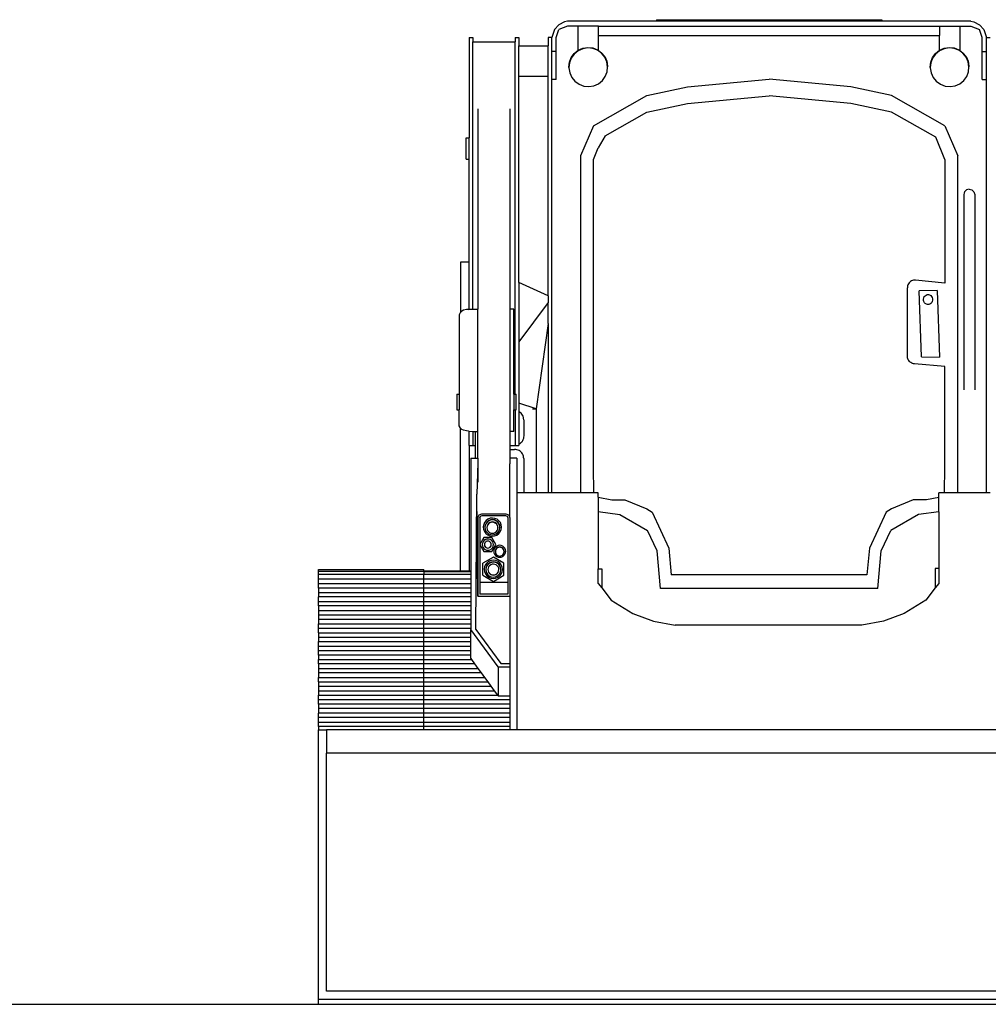
# Model space of a CAD drawing. Units: inches. Extents: x 14 to 331, y -132 to 70.
# Drawn here: x 198 to 283, y -131 to -45 of the extents above; entities that cross this region are included whole.
import ezdxf

# ---------------------------------------------------------------- set-up
doc = ezdxf.new("R2010")
doc.units = ezdxf.units.IN
doc.header["$MEASUREMENT"] = 0
doc.layers.add('Edges', color=7, linetype='Continuous')

# ---------------------------------------------------------------- blocks, each defined once
blk = doc.blocks.new('skid steer fr')
at = {"layer": 'Edges'}
for p, q in [((-18.263, 42.248), (-18.636, 41.834)), ((-17.766, 42.508), (-18.263, 42.248)), ((-17.493, 42.126), (-18.261, 41.834)), ((-17.493, 42.564), (-17.766, 42.508)), ((-9.768, 42.564), (-17.493, 42.564)), ((-16.56, 42.126), (-17.493, 42.126)), ((-14.81, 42.126), (-16.56, 42.126)), ((-16.56, 40.035), (-16.56, 42.126)), ((-14.81, 41.306), (-14.81, 42.126)), ((-14.81, 42.126), (13.235, 42.126)), ((-9.768, 42.689), (-9.768, 42.564)), ((-9.768, 42.689), (9.854, 42.689)), ((9.854, 42.564), (-9.768, 42.564)), ((9.854, 42.689), (9.854, 42.564)), ((17.579, 42.564), (9.854, 42.564)), ((13.222, 42.097), (13.235, 42.126)), ((13.235, 42.126), (14.877, 42.126)), ((14.877, 42.126), (14.877, 41.306)), ((14.877, 42.126), (16.627, 42.126)), ((16.627, 42.126), (17.579, 42.126)), ((16.627, 42.126), (16.627, 40.014)), ((17.579, 42.564), (17.852, 42.508)), ((17.579, 42.126), (18.346, 41.834)), ((17.852, 42.508), (18.349, 42.248)), ((18.349, 42.248), (18.721, 41.834)), ((-26.055, 41.152), (-25.743, 41.152)), ((-26.055, 41.152), (-26.055, 32.422)), ((-25.743, 41.152), (-25.743, 40.77)), ((-22.055, 41.152), (-21.743, 41.152)), ((-22.055, 41.152), (-22.055, 40.77)), ((-21.743, 41.152), (-21.743, 40.401)), ((-18.868, 41.133), (-19.18, 41.133)), ((-19.18, 41.133), (-19.18, 40.401)), ((-18.636, 41.834), (-18.868, 41.133)), ((-18.868, 39.93), (-18.868, 41.133)), ((-18.493, 41.133), (-18.261, 41.834)), ((-18.493, 39.93), (-18.493, 41.133)), ((-14.81, 41.306), (14.877, 41.306)), ((-14.81, 40.014), (-14.81, 41.306)), ((14.877, 40.035), (14.877, 41.306)), ((18.579, 41.133), (18.346, 41.834)), ((18.579, 39.93), (18.579, 41.133)), ((18.721, 41.834), (18.954, 41.133)), ((18.954, 39.93), (18.954, 41.133)), ((18.954, 41.133), (19.266, 41.133)), ((-25.743, 40.77), (-22.055, 40.77)), ((-25.743, 17.507), (-25.743, 40.77)), ((-22.055, 10.107), (-22.055, 40.77)), ((-21.743, 40.401), (-19.18, 40.401)), ((-21.743, 37.776), (-21.743, 40.401)), ((-19.18, 37.776), (-19.18, 40.401)), ((-16.177, 40.205), (-15.742, 40.275)), ((-15.742, 40.275), (-15.304, 40.23)), ((15.26, 40.205), (15.695, 40.275)), ((15.695, 40.275), (16.133, 40.23)), ((-18.493, 39.93), (-18.868, 39.93)), ((-18.868, 37.478), (-18.868, 39.93)), ((-18.493, 37.478), (-18.493, 39.93)), ((-17.179, 39.394), (-16.921, 39.749)), ((-16.921, 39.702), (-17.179, 39.347)), ((-16.921, 39.749), (-16.579, 40.026)), ((-16.579, 39.979), (-16.921, 39.702)), ((-16.177, 40.158), (-16.579, 39.979)), ((-16.579, 40.026), (-16.56, 40.035)), ((-16.56, 40.035), (-16.177, 40.205)), ((-15.742, 40.228), (-16.177, 40.158)), ((-15.304, 40.183), (-15.742, 40.228)), ((-15.304, 40.23), (-14.893, 40.074)), ((-14.893, 40.027), (-15.304, 40.183)), ((-14.893, 40.074), (-14.81, 40.014)), ((-14.536, 39.77), (-14.893, 40.027)), ((-14.81, 40.014), (-14.536, 39.817)), ((-14.536, 39.817), (-14.258, 39.477)), ((-14.258, 39.43), (-14.536, 39.77)), ((-14.258, 39.477), (-14.078, 39.076)), ((-14.078, 39.029), (-14.258, 39.43)), ((14.258, 39.394), (14.516, 39.749)), ((14.516, 39.702), (14.258, 39.347)), ((14.516, 39.749), (14.858, 40.026)), ((14.858, 39.979), (14.516, 39.702)), ((15.26, 40.158), (14.858, 39.979)), ((14.858, 40.026), (14.877, 40.035)), ((14.877, 40.035), (15.26, 40.205)), ((15.695, 40.228), (15.26, 40.158)), ((16.133, 40.183), (15.695, 40.228)), ((16.133, 40.23), (16.545, 40.074)), ((16.545, 40.027), (16.133, 40.183)), ((16.545, 40.074), (16.627, 40.014)), ((16.902, 39.77), (16.545, 40.027)), ((16.627, 40.014), (16.902, 39.817)), ((16.902, 39.817), (17.18, 39.477)), ((17.18, 39.43), (16.902, 39.77)), ((17.18, 39.477), (17.36, 39.076)), ((17.36, 39.029), (17.18, 39.43)), ((18.579, 37.478), (18.579, 39.93)), ((18.579, 39.93), (18.954, 39.93)), ((18.954, 37.478), (18.954, 39.93)), ((-17.381, 38.548), (-17.336, 38.984)), ((-17.336, 38.937), (-17.378, 38.53)), ((-17.336, 38.984), (-17.179, 39.394)), ((-17.179, 39.347), (-17.336, 38.937)), ((-14.078, 39.076), (-14.008, 38.643)), ((-14.008, 38.596), (-14.078, 39.029)), ((-14.053, 38.16), (-14.008, 38.596)), ((-14.008, 38.643), (-14.008, 38.596)), ((14.056, 38.548), (14.101, 38.984)), ((14.101, 38.937), (14.059, 38.53)), ((14.101, 38.984), (14.258, 39.394)), ((14.258, 39.347), (14.101, 38.937)), ((17.36, 39.076), (17.43, 38.643)), ((17.43, 38.596), (17.36, 39.029)), ((17.385, 38.16), (17.43, 38.596)), ((17.43, 38.643), (17.43, 38.596)), ((-21.743, 37.776), (-19.18, 37.776)), ((-21.743, 19.834), (-21.743, 37.776)), ((-19.18, 18.668), (-19.18, 37.776)), ((-17.378, 38.53), (-17.381, 38.548)), ((-17.381, 38.548), (-17.381, 38.501)), ((-17.378, 38.53), (-17.381, 38.501)), ((-17.381, 38.501), (-17.312, 38.068)), ((-17.312, 38.068), (-17.131, 37.668)), ((-14.468, 37.395), (-14.21, 37.75)), ((-14.21, 37.75), (-14.053, 38.16)), ((14.059, 38.53), (14.056, 38.548)), ((14.056, 38.548), (14.056, 38.501)), ((14.059, 38.53), (14.056, 38.501)), ((14.056, 38.501), (14.126, 38.068)), ((14.126, 38.068), (14.306, 37.668)), ((16.969, 37.395), (17.228, 37.75)), ((17.228, 37.75), (17.385, 38.16)), ((-18.493, 37.478), (-18.868, 37.478)), ((-18.868, 1.517), (-18.868, 37.478)), ((-17.131, 37.668), (-16.853, 37.328)), ((-16.853, 37.328), (-16.497, 37.071)), ((-16.497, 37.071), (-16.085, 36.914)), ((-16.085, 36.914), (-15.647, 36.869)), ((-15.647, 36.869), (-15.212, 36.939)), ((-15.212, 36.939), (-14.81, 37.118)), ((-14.81, 37.118), (-14.468, 37.395)), ((-10.598, 36.078), (-7.068, 36.857)), ((-7.068, 36.857), (0.043, 37.524)), ((7.154, 36.857), (0.043, 37.524)), ((10.684, 36.078), (7.154, 36.857)), ((14.306, 37.668), (14.584, 37.328)), ((14.584, 37.328), (14.941, 37.071)), ((14.941, 37.071), (15.353, 36.914)), ((15.353, 36.914), (15.791, 36.869)), ((15.791, 36.869), (16.226, 36.939)), ((16.226, 36.939), (16.628, 37.118)), ((16.628, 37.118), (16.969, 37.395)), ((18.579, 37.478), (18.954, 37.478)), ((18.954, 1.517), (18.954, 37.478)), ((-15.248, 33.464), (-10.598, 36.078)), ((-7.068, 35.406), (0.043, 36.074)), ((7.154, 35.406), (0.043, 36.074)), ((15.334, 33.464), (10.684, 36.078)), ((-10.598, 34.628), (-7.068, 35.406)), ((10.684, 34.628), (7.154, 35.406)), ((-25.294, 34.935), (-25.294, 17.51)), ((-22.527, 34.935), (-22.527, 17.51)), ((-14.227, 32.587), (-10.598, 34.628)), ((14.552, 32.453), (10.684, 34.628)), ((-15.248, 33.464), (-16.368, 30.85)), ((15.334, 33.464), (16.454, 30.85)), ((-14.227, 32.587), (-14.839, 31.528)), ((-26.305, 32.422), (-26.055, 32.422)), ((-26.305, 30.558), (-26.305, 32.422)), ((-26.055, 30.558), (-26.055, 32.422)), ((15.334, 30.511), (14.552, 32.453)), ((-16.368, 30.85), (-16.368, 1.517)), ((-15.248, 30.511), (-14.839, 31.528)), ((16.454, 1.517), (16.454, 30.85)), ((-26.305, 30.558), (-26.055, 30.558)), ((-26.055, 21.59), (-26.055, 30.558)), ((-15.248, 3.791), (-15.248, 30.511)), ((15.334, 30.511), (15.334, 19.764)), ((17.05, 27.714), (16.988, 27.483)), ((16.988, 27.483), (16.988, 10.487)), ((17.05, 27.714), (17.019, 27.648)), ((17.051, 27.716), (17.05, 27.714)), ((17.051, 27.716), (17.222, 27.887)), ((17.456, 27.949), (17.222, 27.887)), ((17.456, 27.949), (17.69, 27.887)), ((17.861, 27.716), (17.69, 27.887)), ((17.861, 27.716), (17.924, 27.483)), ((17.924, 27.483), (17.924, 10.487)), ((-26.055, 21.59), (-26.805, 21.59)), ((-26.805, 21.59), (-26.805, 17.224)), ((-26.055, 17.487), (-26.055, 21.59)), ((-19.18, 18.668), (-21.743, 19.834)), ((-21.743, 19.834), (-21.743, 14.657)), ((12.162, 19.708), (12.121, 19.625)), ((12.215, 19.784), (12.162, 19.708)), ((12.276, 19.851), (12.215, 19.784)), ((12.346, 19.909), (12.276, 19.851)), ((12.423, 19.956), (12.346, 19.909)), ((12.506, 19.991), (12.423, 19.956)), ((12.593, 20.014), (12.506, 19.991)), ((12.683, 20.024), (12.593, 20.014)), ((12.773, 20.022), (12.683, 20.024)), ((15.334, 19.764), (12.773, 20.022)), ((12.072, 19.445), (12.066, 19.351)), ((12.066, 13.439), (12.066, 19.351)), ((12.09, 19.537), (12.072, 19.445)), ((12.121, 19.625), (12.09, 19.537)), ((14.662, 19.127), (13.106, 19.087)), ((13.309, 13.352), (13.106, 19.087)), ((14.662, 19.127), (14.876, 13.332)), ((-19.18, 18.091), (-21.743, 14.657)), ((-19.18, 18.668), (-19.18, 18.091)), ((-19.18, 16.257), (-19.18, 18.091)), ((13.465, 18.381), (13.489, 18.492)), ((13.468, 18.267), (13.465, 18.381)), ((13.498, 18.158), (13.468, 18.267)), ((13.489, 18.492), (13.539, 18.591)), ((13.553, 18.059), (13.498, 18.158)), ((13.539, 18.591), (13.61, 18.673)), ((13.629, 17.98), (13.553, 18.059)), ((13.61, 18.673), (13.699, 18.731)), ((13.699, 18.731), (13.799, 18.762)), ((13.799, 18.762), (13.904, 18.763)), ((13.904, 18.763), (14.005, 18.735)), ((14.005, 18.735), (14.097, 18.679)), ((14.097, 18.679), (14.174, 18.599)), ((14.188, 18.067), (14.117, 17.986)), ((14.174, 18.599), (14.229, 18.501)), ((14.238, 18.167), (14.188, 18.067)), ((14.229, 18.501), (14.259, 18.391)), ((14.262, 18.277), (14.238, 18.167)), ((14.259, 18.391), (14.262, 18.277)), ((-26.848, 17.18), (-26.929, 17.008)), ((-26.805, 17.224), (-26.848, 17.18)), ((-26.7, 17.336), (-26.805, 17.224)), ((-26.535, 17.407), (-26.7, 17.336)), ((-26.282, 17.463), (-26.535, 17.407)), ((-26.109, 17.483), (-26.282, 17.463)), ((-26.109, 17.483), (-26.055, 17.487)), ((-26.055, 17.487), (-25.743, 17.507)), ((-25.743, 17.507), (-25.702, 17.51)), ((-25.702, 17.51), (-25.294, 17.51)), ((-25.294, 6.862), (-25.294, 17.51)), ((-22.167, 17.51), (-22.527, 17.51)), ((-22.527, 17.51), (-22.527, 6.862)), ((-22.167, 10.107), (-22.167, 17.51)), ((13.721, 17.924), (13.629, 17.98)), ((13.823, 17.895), (13.721, 17.924)), ((13.928, 17.897), (13.823, 17.895)), ((14.028, 17.927), (13.928, 17.897)), ((14.117, 17.986), (14.028, 17.927)), ((-26.929, 17.008), (-26.929, 10.107)), ((-19.18, 16.257), (-20.234, 8.831)), ((-19.18, 16.257), (-19.18, 1.517)), ((-21.743, 14.657), (-21.743, 9.306)), ((12.071, 13.352), (12.066, 13.439)), ((12.087, 13.266), (12.071, 13.352)), ((12.113, 13.182), (12.087, 13.266)), ((12.149, 13.103), (12.113, 13.182)), ((12.194, 13.028), (12.149, 13.103)), ((12.247, 12.96), (12.194, 13.028)), ((12.308, 12.899), (12.247, 12.96)), ((12.376, 12.846), (12.308, 12.899)), ((13.309, 13.352), (14.876, 13.332)), ((12.449, 12.803), (12.376, 12.846)), ((12.527, 12.77), (12.449, 12.803)), ((12.608, 12.747), (12.527, 12.77)), ((12.691, 12.735), (12.608, 12.747)), ((15.334, 12.524), (12.691, 12.735)), ((15.334, 3.791), (15.334, 12.524)), ((-27.117, 10.107), (-26.929, 10.107)), ((-27.117, 10.107), (-27.117, 8.732)), ((-26.929, 10.107), (-26.929, 8.732)), ((-22.167, 10.107), (-22.055, 10.107)), ((-22.167, 10.107), (-22.167, 8.732)), ((-22.055, 10.107), (-21.979, 10.107)), ((-22.055, 10.107), (-22.055, 10.078)), ((-21.979, 8.732), (-21.979, 10.107)), ((-27.117, 8.732), (-26.929, 8.732)), ((-26.929, 7.359), (-26.929, 8.732)), ((-22.167, 8.732), (-22.055, 8.732)), ((-22.167, 6.862), (-22.167, 8.732)), ((-22.055, 8.75), (-22.055, 8.732)), ((-22.055, 8.732), (-21.979, 8.732)), ((-22.055, 8.732), (-22.055, 5.625)), ((-20.234, 8.831), (-21.743, 9.306)), ((-21.743, 9.306), (-21.743, 8.582)), ((-21.711, 8.567), (-21.743, 8.582)), ((-21.743, 8.582), (-21.743, 5.717)), ((-20.539, 8.831), (-20.234, 8.831)), ((-20.234, 8.831), (-20.233, 1.517)), ((-21.624, 8.508), (-21.711, 8.567)), ((-21.545, 8.439), (-21.624, 8.508)), ((-21.476, 8.36), (-21.545, 8.439)), ((-21.417, 8.273), (-21.476, 8.36)), ((-21.371, 8.178), (-21.417, 8.273)), ((-21.337, 8.079), (-21.371, 8.178)), ((-21.317, 7.976), (-21.337, 8.079)), ((-21.31, 7.871), (-21.317, 7.976)), ((-21.31, 7.871), (-21.31, 6.463)), ((-26.848, 7.189), (-26.929, 7.359)), ((-26.805, 7.145), (-26.848, 7.189)), ((-26.7, 7.034), (-26.805, 7.145)), ((-26.805, -5.26), (-26.805, 7.145)), ((-26.535, 6.964), (-26.7, 7.034)), ((-26.282, 6.909), (-26.535, 6.964)), ((-26.109, 6.889), (-26.282, 6.909)), ((-26.109, 6.889), (-26.055, 6.885)), ((-26.055, 6.885), (-25.743, 6.865)), ((-26.055, 5.625), (-26.055, 6.885)), ((-25.743, 6.865), (-25.743, 5.625)), ((-25.743, 6.865), (-25.702, 6.862)), ((-25.702, 6.862), (-25.546, 6.862)), ((-25.546, 6.862), (-25.546, 5.625)), ((-25.546, 6.862), (-25.294, 6.862)), ((-25.294, 4.521), (-25.294, 6.862)), ((-22.167, 6.862), (-22.527, 6.862)), ((-22.527, 6.862), (-22.527, 5.625)), ((-21.425, 6.033), (-21.487, 5.94)), ((-21.375, 6.134), (-21.425, 6.033)), ((-21.339, 6.241), (-21.375, 6.134)), ((-21.317, 6.351), (-21.339, 6.241)), ((-21.31, 6.463), (-21.317, 6.351)), ((-26.055, 5.625), (-25.743, 5.625)), ((-26.055, 5.625), (-26.055, -5.26)), ((-25.743, 5.625), (-25.546, 5.625)), ((-25.546, 5.625), (-25.546, 4.521)), ((-22.527, 5.625), (-22.055, 5.625)), ((-22.527, 5.625), (-22.527, 5.604)), ((-22.168, 5.604), (-22.527, 5.604)), ((-22.527, 5.604), (-22.527, 5.299)), ((-22.527, 5.299), (-22.113, 5.299)), ((-22.527, 5.299), (-22.527, 4.539)), ((-22.056, 5.611), (-22.168, 5.604)), ((-22.008, 5.292), (-22.113, 5.299)), ((-21.988, 5.625), (-22.056, 5.611)), ((-22.055, 5.625), (-21.988, 5.625)), ((-21.905, 5.272), (-22.008, 5.292)), ((-21.988, 5.625), (-21.743, 5.625)), ((-21.805, 5.238), (-21.905, 5.272)), ((-21.711, 5.192), (-21.805, 5.238)), ((-21.739, 5.719), (-21.743, 5.717)), ((-21.743, 5.717), (-21.743, 5.625)), ((-21.646, 5.782), (-21.739, 5.719)), ((-21.624, 5.133), (-21.711, 5.192)), ((-21.561, 5.856), (-21.646, 5.782)), ((-21.487, 5.94), (-21.561, 5.856)), ((-19.18, 5.933), (-19.18, 5.917)), ((-25.919, 4.521), (-25.546, 4.521)), ((-25.919, 4.521), (-25.919, -5.26)), ((-25.546, 4.521), (-25.294, 4.521)), ((-25.294, 4.521), (-25.294, 4.129)), ((-21.923, 4.539), (-22.527, 4.539)), ((-22.527, 4.539), (-22.527, 4.056)), ((-21.923, 4.539), (-21.923, 1.517)), ((-21.545, 5.064), (-21.624, 5.133)), ((-21.476, 4.985), (-21.545, 5.064)), ((-21.417, 4.898), (-21.476, 4.985)), ((-21.371, 4.803), (-21.417, 4.898)), ((-21.337, 4.704), (-21.371, 4.803)), ((-21.317, 4.601), (-21.337, 4.704)), ((-21.31, 4.496), (-21.317, 4.601)), ((-21.31, 4.496), (-21.31, 1.517)), ((-25.294, 4.129), (-25.402, 1.396)), ((-25.294, 4.129), (-25.294, 2.457)), ((-22.527, 4.056), (-22.527, 4.054)), ((-22.527, 2.852), (-22.527, 4.054)), ((-15.208, 1.517), (-15.248, 3.791)), ((15.294, 1.517), (15.334, 3.791)), ((-22.527, 2.85), (-22.527, 2.852)), ((-22.527, -0.632), (-22.527, 2.85)), ((-25.475, -10.363), (-25.402, 1.396)), ((-25.294, -7.466), (-25.402, 1.396)), ((-21.31, 1.517), (-21.923, 1.517)), ((-21.923, 1.517), (-21.923, -19.119)), ((-20.233, 1.517), (-21.31, 1.517)), ((-19.18, 1.517), (-20.233, 1.517)), ((-18.868, 1.517), (-19.18, 1.517)), ((-16.368, 1.517), (-18.868, 1.517)), ((-15.208, 1.517), (-16.368, 1.517)), ((-14.838, 1.517), (-15.208, 1.517)), ((-14.838, 1.148), (-14.838, 1.517)), ((-14.838, 1.148), (-13.646, 0.899)), ((-14.838, 1.148), (-14.838, -0.108)), ((-13.646, 0.899), (-12.5, 0.899)), ((-12.5, 0.899), (-10.598, 0.13)), ((12.586, 0.899), (10.684, 0.13)), ((13.732, 0.899), (12.586, 0.899)), ((14.813, 1.125), (13.732, 0.899)), ((14.813, 1.125), (14.813, 1.517)), ((15.294, 1.517), (14.813, 1.517)), ((14.813, -0.123), (14.813, 1.125)), ((16.454, 1.517), (15.294, 1.517)), ((18.954, 1.517), (16.454, 1.517)), ((19.266, 1.517), (18.954, 1.517)), ((-10.598, 0.13), (-10.129, -0.179)), ((10.684, 0.13), (10.215, -0.179)), ((-25.294, -0.632), (-25.18, -0.388)), ((-25.294, -0.632), (-25.294, -7.466)), ((-25.18, -0.388), (-24.961, -0.302)), ((-25.127, -0.669), (-25.057, -0.519)), ((-25.127, -0.669), (-25.127, -6.251)), ((-25.057, -0.519), (-24.93, -0.469)), ((-24.961, -0.302), (-22.86, -0.302)), ((-24.93, -0.469), (-22.892, -0.469)), ((-24.418, -0.773), (-24.584, -0.897)), ((-24.226, -0.697), (-24.418, -0.773)), ((-24.192, -0.834), (-24.349, -0.897)), ((-24.021, -0.673), (-24.226, -0.697)), ((-24.023, -0.814), (-24.192, -0.834)), ((-24.023, -0.838), (-24.192, -0.858)), ((-23.855, -0.839), (-24.023, -0.814)), ((-23.855, -0.863), (-24.023, -0.838)), ((-23.817, -0.702), (-24.021, -0.673)), ((-23.699, -0.906), (-23.855, -0.839)), ((-23.627, -0.784), (-23.817, -0.702)), ((-23.465, -0.912), (-23.627, -0.784)), ((-22.892, -0.469), (-22.764, -0.519)), ((-22.86, -0.302), (-22.641, -0.388)), ((-22.764, -0.519), (-22.694, -0.669)), ((-22.694, -0.669), (-22.694, -6.251)), ((-22.641, -0.388), (-22.527, -0.632)), ((-22.527, -0.632), (-22.527, -7.466)), ((-14.838, -0.108), (-12.94, -0.375)), ((-14.838, -0.108), (-14.838, -5.084)), ((-14.838, -0.108), (-12.94, -0.375)), ((-12.94, -0.375), (-10.554, -1.755)), ((-12.94, -0.375), (-10.554, -1.755)), ((-10.129, -0.179), (-8.682, -3.296)), ((10.215, -0.179), (8.768, -3.296)), ((13.026, -0.375), (10.64, -1.755)), ((14.813, -0.123), (13.026, -0.375)), ((14.813, -0.123), (14.813, -5.068)), ((-24.794, -1.248), (-24.824, -1.445)), ((-24.824, -1.445), (-24.824, -1.453)), ((-24.824, -1.453), (-24.799, -1.658)), ((-24.799, -1.658), (-24.723, -1.85)), ((-24.712, -1.059), (-24.794, -1.248)), ((-24.584, -0.897), (-24.712, -1.059)), ((-24.657, -1.287), (-24.682, -1.455)), ((-24.682, -1.455), (-24.68, -1.468)), ((-24.68, -1.468), (-24.682, -1.478)), ((-24.682, -1.478), (-24.662, -1.647)), ((-24.657, -1.311), (-24.68, -1.468)), ((-24.662, -1.647), (-24.599, -1.804)), ((-24.59, -1.131), (-24.657, -1.287)), ((-24.59, -1.155), (-24.657, -1.311)), ((-24.485, -0.998), (-24.59, -1.131)), ((-24.485, -1.022), (-24.59, -1.155)), ((-24.491, -1.358), (-24.509, -1.481)), ((-24.509, -1.481), (-24.509, -1.515)), ((-24.509, -1.481), (-24.507, -1.5)), ((-24.507, -1.5), (-24.509, -1.515)), ((-24.509, -1.515), (-24.494, -1.639)), ((-24.491, -1.392), (-24.507, -1.5)), ((-24.494, -1.639), (-24.448, -1.754)), ((-24.442, -1.243), (-24.491, -1.358)), ((-24.442, -1.278), (-24.491, -1.392)), ((-24.349, -0.897), (-24.485, -0.998)), ((-24.349, -0.921), (-24.485, -1.022)), ((-24.365, -1.146), (-24.442, -1.243)), ((-24.365, -1.18), (-24.442, -1.278)), ((-24.265, -1.071), (-24.365, -1.146)), ((-24.265, -1.105), (-24.365, -1.18)), ((-24.192, -0.858), (-24.349, -0.921)), ((-24.149, -1.025), (-24.265, -1.071)), ((-24.149, -1.059), (-24.265, -1.105)), ((-24.025, -1.011), (-24.149, -1.025)), ((-24.025, -1.045), (-24.149, -1.059)), ((-23.902, -1.029), (-24.025, -1.011)), ((-23.902, -1.063), (-24.025, -1.045)), ((-23.788, -1.078), (-23.902, -1.029)), ((-23.788, -1.112), (-23.902, -1.063)), ((-23.699, -0.93), (-23.855, -0.863)), ((-23.69, -1.155), (-23.788, -1.078)), ((-23.69, -1.189), (-23.788, -1.112)), ((-23.566, -1.011), (-23.699, -0.906)), ((-23.566, -1.035), (-23.699, -0.93)), ((-23.616, -1.255), (-23.69, -1.155)), ((-23.616, -1.289), (-23.69, -1.189)), ((-23.622, -1.766), (-23.573, -1.651)), ((-23.57, -1.37), (-23.616, -1.255)), ((-23.57, -1.405), (-23.616, -1.289)), ((-23.573, -1.651), (-23.555, -1.528)), ((-23.555, -1.494), (-23.57, -1.37)), ((-23.557, -1.509), (-23.57, -1.405)), ((-23.465, -1.147), (-23.566, -1.011)), ((-23.465, -1.17), (-23.566, -1.035)), ((-23.557, -1.509), (-23.555, -1.494)), ((-23.555, -1.528), (-23.557, -1.509)), ((-23.555, -1.494), (-23.555, -1.528)), ((-23.474, -1.82), (-23.407, -1.664)), ((-23.341, -1.078), (-23.465, -0.912)), ((-23.402, -1.304), (-23.465, -1.147)), ((-23.402, -1.328), (-23.465, -1.17)), ((-23.407, -1.664), (-23.382, -1.496)), ((-23.382, -1.473), (-23.402, -1.304)), ((-23.384, -1.483), (-23.402, -1.328)), ((-23.384, -1.483), (-23.382, -1.473)), ((-23.384, -1.483), (-23.382, -1.496)), ((-23.352, -1.869), (-23.27, -1.679)), ((-23.265, -1.27), (-23.341, -1.078)), ((-23.27, -1.679), (-23.24, -1.475)), ((-23.24, -1.467), (-23.265, -1.27)), ((-23.24, -1.467), (-23.24, -1.475)), ((-24.777, -2.37), (-25.123, -2.969)), ((-24.777, -2.376), (-25.121, -2.973)), ((-24.084, -2.37), (-24.777, -2.37)), ((-24.084, -2.376), (-24.777, -2.376)), ((-24.672, -2.556), (-24.773, -2.634)), ((-24.672, -2.567), (-24.773, -2.645)), ((-24.723, -1.85), (-24.599, -2.015)), ((-24.554, -2.508), (-24.672, -2.556)), ((-24.554, -2.519), (-24.672, -2.567)), ((-24.599, -1.804), (-24.498, -1.94)), ((-24.599, -2.015), (-24.437, -2.143)), ((-24.428, -2.491), (-24.554, -2.508)), ((-24.428, -2.502), (-24.554, -2.519)), ((-24.498, -1.94), (-24.365, -2.045)), ((-24.448, -1.754), (-24.374, -1.854)), ((-24.437, -2.143), (-24.247, -2.225)), ((-24.302, -2.508), (-24.428, -2.491)), ((-24.302, -2.519), (-24.428, -2.502)), ((-24.374, -1.854), (-24.276, -1.931)), ((-24.365, -2.045), (-24.209, -2.112)), ((-24.185, -2.556), (-24.302, -2.508)), ((-24.185, -2.567), (-24.302, -2.519)), ((-24.276, -1.931), (-24.162, -1.98)), ((-24.247, -2.225), (-24.043, -2.255)), ((-24.209, -2.112), (-24.041, -2.137)), ((-24.084, -2.634), (-24.185, -2.556)), ((-24.084, -2.645), (-24.185, -2.567)), ((-24.162, -1.98), (-24.039, -1.998)), ((-23.737, -2.969), (-24.084, -2.37)), ((-23.737, -2.976), (-24.084, -2.376)), ((-24.043, -2.255), (-23.838, -2.231)), ((-24.041, -2.137), (-23.872, -2.117)), ((-24.039, -1.998), (-23.915, -1.984)), ((-23.915, -1.984), (-23.799, -1.938)), ((-23.872, -2.117), (-23.715, -2.054)), ((-23.838, -2.231), (-23.646, -2.154)), ((-23.799, -1.938), (-23.699, -1.863)), ((-23.715, -2.054), (-23.579, -1.953)), ((-23.699, -1.863), (-23.622, -1.766)), ((-23.646, -2.154), (-23.48, -2.031)), ((-23.579, -1.953), (-23.474, -1.82)), ((-23.48, -2.031), (-23.352, -1.869)), ((-9.707, -3.522), (-10.554, -1.755)), ((9.793, -3.522), (10.64, -1.755)), ((-25.123, -2.969), (-25.121, -2.973)), ((-25.123, -2.969), (-25.123, -2.976)), ((-25.121, -2.973), (-25.123, -2.976)), ((-25.123, -2.976), (-24.777, -3.575)), ((-24.899, -2.863), (-24.916, -2.978)), ((-24.916, -2.978), (-24.915, -2.983)), ((-24.916, -2.989), (-24.915, -2.983)), ((-24.916, -2.989), (-24.899, -3.115)), ((-24.85, -2.734), (-24.899, -2.852)), ((-24.85, -2.746), (-24.899, -2.863)), ((-24.899, -2.852), (-24.899, -2.863)), ((-24.899, -3.115), (-24.85, -3.232)), ((-24.773, -2.634), (-24.85, -2.734)), ((-24.773, -2.645), (-24.85, -2.746)), ((-24.85, -3.232), (-24.773, -3.333)), ((-24.773, -3.333), (-24.672, -3.411)), ((-24.717, -2.912), (-24.727, -2.989)), ((-24.727, -2.989), (-24.717, -3.062)), ((-24.687, -2.84), (-24.717, -2.912)), ((-24.717, -3.062), (-24.687, -3.134)), ((-24.717, -3.062), (-24.717, -3.066)), ((-24.717, -3.066), (-24.687, -3.138)), ((-24.64, -2.778), (-24.687, -2.84)), ((-24.687, -3.134), (-24.64, -3.196)), ((-24.687, -3.138), (-24.64, -3.2)), ((-24.672, -3.411), (-24.554, -3.459)), ((-24.578, -2.73), (-24.64, -2.778)), ((-24.64, -3.196), (-24.578, -3.243)), ((-24.64, -3.2), (-24.578, -3.248)), ((-24.506, -2.7), (-24.578, -2.73)), ((-24.578, -3.243), (-24.506, -3.273)), ((-24.578, -3.248), (-24.506, -3.278)), ((-24.428, -2.69), (-24.506, -2.7)), ((-24.506, -3.273), (-24.428, -3.283)), ((-24.506, -3.278), (-24.428, -3.288)), ((-24.351, -2.7), (-24.428, -2.69)), ((-24.428, -3.283), (-24.351, -3.273)), ((-24.428, -3.288), (-24.351, -3.278)), ((-24.279, -2.73), (-24.351, -2.7)), ((-24.351, -3.273), (-24.279, -3.243)), ((-24.351, -3.278), (-24.279, -3.248)), ((-24.302, -3.459), (-24.185, -3.411)), ((-24.217, -2.778), (-24.279, -2.73)), ((-24.279, -3.243), (-24.217, -3.196)), ((-24.279, -3.248), (-24.217, -3.2)), ((-24.169, -2.84), (-24.217, -2.778)), ((-24.217, -3.196), (-24.169, -3.134)), ((-24.217, -3.2), (-24.169, -3.138)), ((-24.185, -3.411), (-24.084, -3.333)), ((-24.139, -2.912), (-24.169, -2.84)), ((-24.169, -3.134), (-24.139, -3.062)), ((-24.169, -3.138), (-24.139, -3.066)), ((-24.129, -2.989), (-24.139, -2.912)), ((-24.139, -3.062), (-24.129, -2.989)), ((-24.139, -3.066), (-24.139, -3.062)), ((-24.006, -2.734), (-24.084, -2.634)), ((-24.006, -2.746), (-24.084, -2.645)), ((-24.084, -3.575), (-23.737, -2.976)), ((-24.084, -3.333), (-24.006, -3.232)), ((-23.958, -2.852), (-24.006, -2.734)), ((-23.958, -2.863), (-24.006, -2.746)), ((-24.006, -3.232), (-23.958, -3.115)), ((-23.958, -2.863), (-23.958, -2.852)), ((-23.941, -2.978), (-23.958, -2.863)), ((-23.958, -3.115), (-23.941, -2.989)), ((-23.942, -2.983), (-23.941, -2.978)), ((-23.941, -2.989), (-23.942, -2.983)), ((-23.846, -3.308), (-23.898, -3.433)), ((-23.763, -3.201), (-23.846, -3.308)), ((-23.728, -3.376), (-23.766, -3.469)), ((-23.728, -3.411), (-23.766, -3.504)), ((-23.656, -3.118), (-23.763, -3.201)), ((-23.737, -2.969), (-23.737, -2.976)), ((-23.667, -3.297), (-23.728, -3.376)), ((-23.667, -3.332), (-23.728, -3.411)), ((-23.588, -3.236), (-23.667, -3.297)), ((-23.588, -3.271), (-23.667, -3.332)), ((-23.531, -3.066), (-23.656, -3.118)), ((-23.495, -3.198), (-23.588, -3.236)), ((-23.495, -3.233), (-23.588, -3.271)), ((-23.396, -3.049), (-23.531, -3.066)), ((-23.396, -3.185), (-23.495, -3.198)), ((-23.396, -3.22), (-23.495, -3.233)), ((-23.261, -3.066), (-23.396, -3.049)), ((-23.297, -3.198), (-23.396, -3.185)), ((-23.297, -3.233), (-23.396, -3.22)), ((-23.204, -3.236), (-23.297, -3.198)), ((-23.204, -3.271), (-23.297, -3.233)), ((-23.136, -3.118), (-23.261, -3.066)), ((-23.125, -3.297), (-23.204, -3.236)), ((-23.125, -3.332), (-23.204, -3.271)), ((-23.029, -3.201), (-23.136, -3.118)), ((-23.064, -3.376), (-23.125, -3.297)), ((-23.064, -3.411), (-23.125, -3.332)), ((-23.026, -3.469), (-23.064, -3.376)), ((-23.026, -3.504), (-23.064, -3.411)), ((-22.946, -3.308), (-23.029, -3.201)), ((-22.894, -3.433), (-22.946, -3.308)), ((-8.682, -3.296), (-8.468, -5.63)), ((8.768, -3.296), (8.554, -5.63)), ((-23.952, -4.078), (-24.866, -4.606)), ((-24.777, -3.575), (-24.084, -3.575)), ((-24.554, -3.459), (-24.428, -3.476)), ((-24.428, -3.476), (-24.302, -3.459)), ((-23.952, -4.07), (-23.952, -4.078)), ((-23.038, -4.606), (-23.952, -4.078)), ((-23.898, -3.433), (-23.916, -3.561)), ((-23.916, -3.568), (-23.916, -3.561)), ((-23.916, -3.568), (-23.898, -3.702)), ((-23.898, -3.702), (-23.846, -3.828)), ((-23.846, -3.828), (-23.763, -3.935)), ((-23.766, -3.469), (-23.779, -3.568)), ((-23.779, -3.568), (-23.777, -3.585)), ((-23.779, -3.568), (-23.779, -3.603)), ((-23.777, -3.585), (-23.779, -3.603)), ((-23.779, -3.603), (-23.766, -3.702)), ((-23.766, -3.504), (-23.777, -3.585)), ((-23.766, -3.702), (-23.728, -3.794)), ((-23.763, -3.935), (-23.656, -4.018)), ((-23.728, -3.794), (-23.667, -3.874)), ((-23.667, -3.874), (-23.588, -3.934)), ((-23.656, -4.018), (-23.531, -4.07)), ((-23.588, -3.934), (-23.495, -3.973)), ((-23.531, -4.07), (-23.396, -4.087)), ((-23.495, -3.973), (-23.396, -3.986)), ((-23.396, -3.986), (-23.297, -3.973)), ((-23.396, -4.087), (-23.261, -4.07)), ((-23.297, -3.973), (-23.204, -3.934)), ((-23.261, -4.07), (-23.136, -4.018)), ((-23.204, -3.934), (-23.125, -3.874)), ((-23.136, -4.018), (-23.029, -3.935)), ((-23.125, -3.874), (-23.064, -3.794)), ((-23.064, -3.794), (-23.026, -3.702)), ((-23.029, -3.935), (-22.946, -3.828)), ((-23.013, -3.568), (-23.026, -3.469)), ((-23.015, -3.585), (-23.026, -3.504)), ((-23.026, -3.702), (-23.013, -3.603)), ((-23.015, -3.585), (-23.013, -3.568)), ((-23.013, -3.603), (-23.015, -3.585)), ((-23.013, -3.568), (-23.013, -3.603)), ((-22.946, -3.828), (-22.894, -3.702)), ((-22.876, -3.561), (-22.894, -3.433)), ((-22.894, -3.702), (-22.876, -3.568)), ((-22.876, -3.568), (-22.876, -3.561)), ((-9.411, -6.819), (-9.707, -3.522)), ((9.496, -6.819), (9.793, -3.522)), ((-24.866, -4.598), (-24.866, -4.606)), ((-24.866, -5.66), (-24.866, -4.606)), ((-24.714, -4.928), (-24.743, -5.122)), ((-24.743, -5.122), (-24.743, -5.128)), ((-24.743, -5.128), (-24.743, -5.132)), ((-24.743, -5.132), (-24.719, -5.337)), ((-24.632, -4.728), (-24.714, -4.918)), ((-24.632, -4.738), (-24.714, -4.928)), ((-24.714, -4.918), (-24.714, -4.928)), ((-24.504, -4.566), (-24.632, -4.728)), ((-24.504, -4.576), (-24.632, -4.738)), ((-24.577, -4.966), (-24.602, -5.134)), ((-24.602, -5.134), (-24.6, -5.147)), ((-24.577, -4.99), (-24.6, -5.147)), ((-24.51, -4.811), (-24.577, -4.966)), ((-24.51, -4.834), (-24.577, -4.99)), ((-24.405, -4.677), (-24.51, -4.811)), ((-24.405, -4.701), (-24.51, -4.834)), ((-24.338, -4.442), (-24.504, -4.566)), ((-24.338, -4.452), (-24.504, -4.576)), ((-24.411, -5.037), (-24.429, -5.16)), ((-24.362, -4.923), (-24.411, -5.037)), ((-24.269, -4.576), (-24.405, -4.677)), ((-24.269, -4.6), (-24.405, -4.701)), ((-24.284, -4.825), (-24.362, -4.923)), ((-24.146, -4.366), (-24.338, -4.442)), ((-24.146, -4.376), (-24.338, -4.452)), ((-24.185, -4.751), (-24.284, -4.825)), ((-24.111, -4.513), (-24.269, -4.576)), ((-24.111, -4.537), (-24.269, -4.6)), ((-24.069, -4.704), (-24.185, -4.751)), ((-23.941, -4.342), (-24.146, -4.366)), ((-23.941, -4.352), (-24.146, -4.376)), ((-23.943, -4.494), (-24.111, -4.513)), ((-23.943, -4.517), (-24.111, -4.537)), ((-23.945, -4.69), (-24.069, -4.704)), ((-23.822, -4.708), (-23.945, -4.69)), ((-23.775, -4.518), (-23.943, -4.494)), ((-23.775, -4.542), (-23.943, -4.517)), ((-23.736, -4.372), (-23.941, -4.342)), ((-23.736, -4.382), (-23.941, -4.352)), ((-23.708, -4.757), (-23.822, -4.708)), ((-23.619, -4.585), (-23.775, -4.518)), ((-23.619, -4.609), (-23.775, -4.542)), ((-23.547, -4.453), (-23.736, -4.372)), ((-23.547, -4.463), (-23.736, -4.382)), ((-23.61, -4.834), (-23.708, -4.757)), ((-23.486, -4.69), (-23.619, -4.585)), ((-23.486, -4.714), (-23.619, -4.609)), ((-23.535, -4.934), (-23.61, -4.834)), ((-23.384, -4.581), (-23.547, -4.453)), ((-23.384, -4.591), (-23.547, -4.463)), ((-23.489, -5.05), (-23.535, -4.934)), ((-23.476, -5.166), (-23.489, -5.05)), ((-23.385, -4.826), (-23.486, -4.69)), ((-23.385, -4.85), (-23.486, -4.714)), ((-23.322, -4.984), (-23.385, -4.826)), ((-23.322, -5.007), (-23.385, -4.85)), ((-23.261, -4.747), (-23.384, -4.581)), ((-23.261, -4.757), (-23.384, -4.591)), ((-23.302, -5.152), (-23.322, -4.984)), ((-23.304, -5.162), (-23.322, -5.007)), ((-23.184, -4.939), (-23.261, -4.747)), ((-23.184, -4.949), (-23.261, -4.757)), ((-23.184, -4.949), (-23.184, -4.939)), ((-23.16, -5.144), (-23.184, -4.949)), ((-23.038, -4.598), (-23.038, -4.606)), ((-23.038, -5.66), (-23.038, -4.606)), ((-14.838, -5.084), (-14.525, -5.084)), ((-14.838, -6.366), (-14.838, -5.084)), ((-14.525, -5.084), (-14.525, -6.763)), ((14.813, -5.068), (14.501, -5.068)), ((14.501, -5.068), (14.501, -6.763)), ((14.813, -5.068), (14.813, -6.366)), ((-39.175, -5.16), (-29.992, -5.16)), ((-39.175, -5.31), (-39.175, -5.16)), ((-39.175, -5.31), (-29.992, -5.31)), ((-39.175, -5.601), (-39.175, -5.31)), ((-29.992, -5.602), (-39.175, -5.601)), ((-39.175, -5.991), (-39.175, -5.601)), ((-29.992, -5.991), (-39.175, -5.991)), ((-39.175, -6.379), (-39.175, -5.991)), ((-29.992, -5.26), (-29.992, -5.16)), ((-29.992, -5.26), (-26.805, -5.26)), ((-29.992, -5.31), (-29.992, -5.26)), ((-29.992, -5.315), (-29.992, -5.31)), ((-29.992, -5.315), (-25.919, -5.315)), ((-29.992, -5.315), (-29.992, -5.602)), ((-25.919, -5.602), (-29.992, -5.602)), ((-29.992, -5.991), (-29.992, -5.602)), ((-25.919, -5.991), (-29.992, -5.991)), ((-29.992, -6.379), (-29.992, -5.991)), ((-26.805, -5.26), (-26.055, -5.26)), ((-26.055, -5.26), (-25.919, -5.26)), ((-25.919, -5.26), (-25.919, -5.315)), ((-25.919, -5.315), (-25.919, -5.602)), ((-25.919, -5.602), (-25.919, -5.991)), ((-25.919, -5.991), (-25.919, -6.379)), ((-24.866, -5.66), (-23.952, -6.188)), ((-24.719, -5.337), (-24.643, -5.529)), ((-24.643, -5.529), (-24.519, -5.695)), ((-24.6, -5.147), (-24.602, -5.158)), ((-24.602, -5.158), (-24.582, -5.326)), ((-24.582, -5.326), (-24.519, -5.483)), ((-24.519, -5.483), (-24.418, -5.619)), ((-24.519, -5.695), (-24.357, -5.823)), ((-24.429, -5.16), (-24.414, -5.271)), ((-24.418, -5.619), (-24.284, -5.724)), ((-24.414, -5.271), (-24.368, -5.387)), ((-24.414, -5.271), (-24.414, -5.284)), ((-24.414, -5.284), (-24.368, -5.399)), ((-24.368, -5.387), (-24.294, -5.487)), ((-24.368, -5.399), (-24.294, -5.499)), ((-24.357, -5.823), (-24.167, -5.904)), ((-24.294, -5.487), (-24.196, -5.564)), ((-24.294, -5.499), (-24.196, -5.576)), ((-24.284, -5.724), (-24.129, -5.791)), ((-24.196, -5.564), (-24.082, -5.613)), ((-24.196, -5.576), (-24.082, -5.625)), ((-24.167, -5.904), (-23.963, -5.934)), ((-24.129, -5.791), (-23.961, -5.816)), ((-24.082, -5.613), (-23.958, -5.631)), ((-24.082, -5.625), (-23.958, -5.643)), ((-23.963, -5.934), (-23.757, -5.91)), ((-23.961, -5.816), (-23.792, -5.796)), ((-23.958, -5.631), (-23.835, -5.616)), ((-23.958, -5.643), (-23.835, -5.629)), ((-23.952, -6.188), (-23.038, -5.66)), ((-23.835, -5.616), (-23.719, -5.57)), ((-23.835, -5.629), (-23.719, -5.583)), ((-23.792, -5.796), (-23.635, -5.733)), ((-23.757, -5.91), (-23.565, -5.834)), ((-23.719, -5.57), (-23.619, -5.496)), ((-23.719, -5.583), (-23.619, -5.508)), ((-23.635, -5.733), (-23.499, -5.632)), ((-23.619, -5.496), (-23.542, -5.398)), ((-23.619, -5.508), (-23.542, -5.411)), ((-23.565, -5.834), (-23.4, -5.71)), ((-23.542, -5.398), (-23.493, -5.284)), ((-23.542, -5.411), (-23.493, -5.296)), ((-23.499, -5.632), (-23.394, -5.499)), ((-23.493, -5.284), (-23.476, -5.166)), ((-23.493, -5.296), (-23.475, -5.173)), ((-23.475, -5.173), (-23.476, -5.166)), ((-23.4, -5.71), (-23.272, -5.548)), ((-23.394, -5.499), (-23.326, -5.343)), ((-23.326, -5.343), (-23.302, -5.176)), ((-23.304, -5.162), (-23.302, -5.152)), ((-23.302, -5.176), (-23.304, -5.162)), ((-23.272, -5.548), (-23.19, -5.358)), ((-23.19, -5.358), (-23.16, -5.154)), ((-23.161, -5.148), (-23.16, -5.144)), ((-23.161, -5.148), (-23.16, -5.154)), ((8.554, -5.63), (-8.468, -5.63)), ((-39.175, -6.379), (-29.992, -6.379)), ((-39.175, -6.768), (-39.175, -6.379)), ((-29.992, -6.768), (-39.175, -6.768)), ((-39.175, -6.768), (-39.175, -7.157)), ((-29.992, -6.768), (-29.992, -6.379)), ((-29.992, -6.379), (-25.919, -6.379)), ((-29.992, -7.157), (-29.992, -6.768)), ((-25.919, -6.768), (-29.992, -6.768)), ((-25.919, -6.379), (-25.919, -6.768)), ((-25.919, -6.768), (-25.919, -7.157)), ((-25.127, -6.251), (-22.694, -6.251)), ((-25.127, -6.251), (-25.127, -7.294)), ((-22.694, -6.251), (-22.694, -7.294)), ((-14.838, -6.366), (-14.525, -6.763)), ((-14.525, -6.763), (-13.689, -7.825)), ((9.496, -6.819), (-9.411, -6.819)), ((14.501, -6.763), (13.665, -7.825)), ((14.813, -6.366), (14.501, -6.763)), ((-39.175, -7.157), (-29.992, -7.157)), ((-39.175, -7.157), (-39.175, -7.545)), ((-29.992, -7.545), (-39.175, -7.545)), ((-39.175, -7.934), (-39.175, -7.545)), ((-29.992, -7.545), (-29.992, -7.157)), ((-29.992, -7.157), (-25.919, -7.157)), ((-29.992, -7.934), (-29.992, -7.545)), ((-25.919, -7.545), (-29.992, -7.545)), ((-25.919, -7.157), (-25.919, -7.545)), ((-25.919, -7.545), (-25.919, -7.934)), ((-25.294, -7.466), (-22.527, -7.466)), ((-25.127, -7.299), (-25.127, -7.294)), ((-22.694, -7.294), (-25.127, -7.294)), ((-22.694, -7.299), (-25.127, -7.299)), ((-22.694, -7.294), (-22.694, -7.299)), ((-22.527, -7.466), (-22.527, -13.325)), ((-39.175, -7.934), (-29.992, -7.934)), ((-39.175, -8.323), (-39.175, -7.934)), ((-29.992, -8.323), (-39.175, -8.323)), ((-39.175, -8.323), (-39.175, -8.711)), ((-29.992, -7.934), (-25.919, -7.934)), ((-29.992, -8.323), (-29.992, -7.934)), ((-29.992, -8.711), (-29.992, -8.323)), ((-25.919, -8.323), (-29.992, -8.323)), ((-25.919, -7.934), (-25.919, -8.323)), ((-25.919, -8.323), (-25.919, -8.711)), ((-13.689, -7.825), (-11.828, -8.969)), ((13.665, -7.825), (11.803, -8.969)), ((-39.175, -8.711), (-29.992, -8.711)), ((-39.175, -8.711), (-39.175, -9.1)), ((-39.175, -9.1), (-29.992, -9.1)), ((-39.175, -9.1), (-39.175, -9.489)), ((-29.992, -9.1), (-29.992, -8.711)), ((-29.992, -8.711), (-25.919, -8.711)), ((-29.992, -9.1), (-25.919, -9.1)), ((-29.992, -9.489), (-29.992, -9.1)), ((-25.919, -8.711), (-25.919, -9.1)), ((-25.919, -9.1), (-25.919, -9.489)), ((-11.828, -8.969), (-10.027, -9.657)), ((11.803, -8.969), (10.003, -9.657)), ((-39.175, -9.489), (-29.992, -9.489)), ((-39.175, -9.489), (-39.175, -9.877)), ((-39.175, -9.877), (-29.992, -9.877)), ((-39.175, -10.266), (-39.175, -9.877)), ((-39.175, -10.266), (-29.992, -10.266)), ((-39.175, -10.655), (-39.175, -10.266)), ((-29.992, -9.877), (-29.992, -9.489)), ((-29.992, -9.489), (-25.919, -9.489)), ((-29.992, -9.877), (-25.919, -9.877)), ((-29.992, -10.266), (-29.992, -9.877)), ((-29.992, -10.266), (-25.919, -10.266)), ((-29.992, -10.655), (-29.992, -10.266)), ((-25.919, -9.489), (-25.919, -9.877)), ((-25.919, -9.877), (-25.919, -10.266)), ((-25.919, -10.266), (-25.919, -10.363)), ((-10.027, -9.657), (-8.13, -9.997)), ((8.105, -9.997), (-8.13, -9.997)), ((10.003, -9.657), (8.105, -9.997)), ((-39.175, -10.655), (-29.992, -10.655)), ((-39.175, -10.655), (-39.175, -11.043)), ((-39.175, -11.043), (-29.992, -11.043)), ((-39.175, -11.043), (-39.175, -11.432)), ((-29.992, -11.043), (-29.992, -10.655)), ((-29.992, -10.655), (-25.919, -10.655)), ((-29.992, -11.043), (-25.919, -11.043)), ((-29.992, -11.432), (-29.992, -11.043)), ((-23.544, -13.61), (-25.919, -10.363)), ((-25.919, -10.655), (-25.919, -10.363)), ((-25.919, -11.043), (-25.919, -10.655)), ((-25.919, -11.432), (-25.919, -11.043)), ((-25.475, -10.363), (-23.309, -13.325)), ((-39.175, -11.432), (-29.992, -11.432)), ((-39.175, -11.821), (-39.175, -11.432)), ((-39.175, -11.821), (-29.992, -11.821)), ((-39.175, -12.209), (-39.175, -11.821)), ((-29.992, -11.821), (-29.992, -11.432)), ((-29.992, -11.432), (-25.919, -11.432)), ((-29.992, -11.821), (-25.919, -11.821)), ((-29.992, -12.209), (-29.992, -11.821)), ((-25.919, -11.821), (-25.919, -11.432)), ((-25.919, -12.209), (-25.919, -11.821)), ((-39.175, -12.209), (-29.992, -12.209)), ((-39.175, -12.598), (-39.175, -12.209)), ((-29.992, -12.598), (-39.175, -12.598)), ((-39.175, -12.598), (-39.175, -12.987)), ((-29.992, -12.598), (-29.992, -12.209)), ((-29.992, -12.209), (-25.919, -12.209)), ((-29.992, -12.987), (-29.992, -12.598)), ((-25.919, -12.598), (-29.992, -12.598)), ((-25.919, -12.598), (-25.919, -12.209)), ((-25.919, -12.91), (-25.919, -12.598)), ((-39.175, -12.987), (-29.992, -12.987)), ((-39.175, -13.375), (-39.175, -12.987)), ((-29.992, -13.375), (-39.175, -13.375)), ((-39.175, -13.375), (-39.175, -13.764)), ((-29.992, -12.987), (-25.864, -12.987)), ((-29.992, -13.375), (-29.992, -12.987)), ((-29.992, -13.764), (-29.992, -13.375)), ((-25.579, -13.375), (-29.992, -13.375)), ((-25.919, -12.91), (-25.864, -12.987)), ((-25.864, -12.987), (-25.579, -13.375)), ((-25.579, -13.375), (-25.295, -13.764)), ((-23.544, -13.61), (-23.544, -16.158)), ((-23.544, -13.61), (-22.527, -13.61)), ((-23.309, -13.325), (-22.527, -13.325)), ((-22.527, -13.325), (-22.527, -13.61)), ((-22.527, -13.61), (-22.527, -16.158)), ((-39.175, -13.764), (-29.992, -13.764)), ((-39.175, -13.764), (-39.175, -14.153)), ((-29.992, -14.153), (-39.175, -14.153)), ((-39.175, -14.153), (-39.175, -14.541)), ((-39.175, -14.541), (-29.992, -14.541)), ((-39.175, -14.93), (-39.175, -14.541)), ((-29.992, -13.764), (-25.295, -13.764)), ((-29.992, -14.153), (-29.992, -13.764)), ((-25.011, -14.153), (-29.992, -14.153)), ((-29.992, -14.541), (-29.992, -14.153)), ((-29.992, -14.541), (-24.727, -14.541)), ((-29.992, -14.93), (-29.992, -14.541)), ((-25.295, -13.764), (-25.011, -14.153)), ((-25.011, -14.153), (-24.727, -14.541)), ((-24.727, -14.541), (-24.442, -14.93)), ((-39.175, -14.93), (-29.992, -14.93)), ((-39.175, -14.93), (-39.175, -15.319)), ((-39.175, -15.319), (-29.992, -15.319)), ((-39.175, -15.319), (-39.175, -15.707)), ((-29.992, -14.93), (-24.442, -14.93)), ((-29.992, -15.319), (-29.992, -14.93)), ((-29.992, -15.707), (-29.992, -15.319)), ((-29.992, -15.319), (-24.158, -15.319)), ((-24.442, -14.93), (-24.158, -15.319)), ((-24.158, -15.319), (-23.874, -15.707)), ((-39.175, -15.707), (-29.992, -15.707)), ((-39.175, -15.707), (-39.175, -16.096)), ((-39.175, -16.096), (-29.992, -16.096)), ((-39.175, -16.485), (-39.175, -16.096)), ((-29.992, -16.096), (-29.992, -15.707)), ((-29.992, -15.707), (-23.874, -15.707)), ((-29.992, -16.485), (-29.992, -16.096)), ((-29.992, -16.096), (-23.59, -16.096)), ((-23.874, -15.707), (-23.59, -16.096)), ((-23.59, -16.096), (-23.544, -16.158)), ((-23.544, -16.158), (-22.527, -16.158)), ((-22.527, -16.158), (-22.527, -16.485)), ((-29.992, -16.485), (-39.175, -16.485)), ((-39.175, -16.873), (-39.175, -16.485)), ((-29.992, -16.873), (-39.175, -16.873)), ((-39.175, -16.873), (-39.175, -17.262)), ((-22.527, -16.485), (-29.992, -16.485)), ((-29.992, -16.873), (-29.992, -16.485)), ((-29.992, -17.262), (-29.992, -16.873)), ((-22.527, -16.873), (-29.992, -16.873)), ((-22.527, -16.485), (-22.527, -16.873)), ((-22.527, -16.873), (-22.527, -17.262)), ((-29.992, -17.262), (-39.175, -17.262)), ((-39.175, -17.262), (-39.175, -17.651)), ((-29.992, -17.651), (-39.175, -17.651)), ((-39.175, -18.039), (-39.175, -17.651)), ((-29.992, -17.651), (-29.992, -17.262)), ((-22.527, -17.262), (-29.992, -17.262)), ((-29.992, -18.039), (-29.992, -17.651)), ((-22.527, -17.651), (-29.992, -17.651)), ((-22.527, -17.262), (-22.527, -17.651)), ((-22.527, -17.651), (-22.527, -18.039)), ((-29.992, -18.039), (-39.175, -18.039)), ((-39.175, -18.428), (-39.175, -18.039)), ((-39.175, -18.428), (-29.992, -18.428)), ((-39.175, -18.817), (-39.175, -18.428)), ((-29.992, -18.817), (-39.175, -18.817)), ((-39.175, -18.817), (-39.175, -19.119)), ((-29.992, -18.428), (-29.992, -18.039)), ((-22.527, -18.039), (-29.992, -18.039)), ((-29.992, -18.428), (-22.527, -18.428)), ((-29.992, -18.817), (-29.992, -18.428)), ((-29.992, -19.119), (-29.992, -18.817)), ((-22.527, -18.817), (-29.992, -18.817)), ((-22.527, -18.039), (-22.527, -18.428)), ((-22.527, -18.428), (-22.527, -18.817)), ((-22.527, -18.817), (-22.527, -19.119)), ((-39.175, -19.119), (-38.468, -19.119)), ((-39.175, -42.538), (-39.175, -19.119)), ((-29.992, -19.119), (-38.468, -19.119)), ((-38.468, -19.119), (-38.468, -21.131)), ((-22.527, -19.119), (-29.992, -19.119)), ((-21.923, -19.119), (-22.527, -19.119)), ((21.898, -19.119), (-21.923, -19.119)), ((-38.468, -21.131), (-38.468, -21.143)), ((-29.992, -21.131), (-38.468, -21.131)), ((-29.992, -21.143), (-38.468, -21.143)), ((-38.468, -41.846), (-38.468, -21.143)), ((-29.992, -21.143), (-29.992, -21.131)), ((-28.801, -21.131), (-29.992, -21.131)), ((-28.801, -21.143), (-29.992, -21.143)), ((-28.801, -21.143), (-28.801, -21.131)), ((-28.624, -21.131), (-28.801, -21.131)), ((-28.624, -21.143), (-28.801, -21.143)), ((-28.624, -21.143), (-28.624, -21.131)), ((-26.805, -21.131), (-28.624, -21.131)), ((-26.805, -21.143), (-28.624, -21.143)), ((-26.805, -21.131), (-26.805, -21.143)), ((-26.055, -21.131), (-26.805, -21.131)), ((-26.055, -21.143), (-26.805, -21.143)), ((-26.055, -21.131), (-26.055, -21.143)), ((-25.414, -21.131), (-26.055, -21.131)), ((-25.417, -21.143), (-26.055, -21.143)), ((-25.417, -21.143), (-25.414, -21.131)), ((-22.527, -21.143), (-25.417, -21.143)), ((-22.527, -21.131), (-25.414, -21.131)), ((-22.527, -21.131), (-22.527, -21.143)), ((-21.923, -21.131), (-22.527, -21.131)), ((-21.923, -21.143), (-22.527, -21.143)), ((-21.923, -21.131), (-21.923, -21.143)), ((21.898, -21.131), (-21.923, -21.131)), ((21.898, -21.143), (-21.923, -21.143)), ((37.718, -41.846), (-38.468, -41.846)), ((-39.175, -42.969), (-39.175, -42.538)), ((-39.175, -42.538), (38.425, -42.538)), ((-39.175, -42.969), (-39.175, -42.989)), ((-39.175, -42.969), (38.425, -42.969)), ((-39.175, -42.989), (38.425, -42.989))]:
    blk.add_line(p, q, dxfattribs=at)

msp = doc.modelspace()

# ---------------------------------------------------------------- linework, layer by layer
msp.add_line((14.154, -130.578), (330.623, -130.578))

# ---------------------------------------------------------------- block references
msp.add_blockref('skid steer fr', (263.604, -87.589))

doc.saveas('drawing.dxf')
